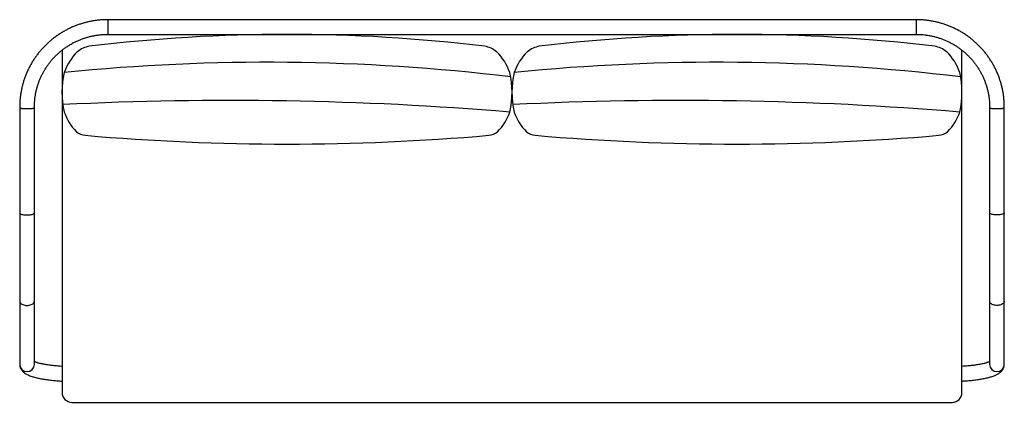
# Model space of a CAD drawing. Units: millimetres. Extents: x 1364 to 3374, y 114 to 896.
import ezdxf

# ---------------------------------------------------------------- set-up
doc = ezdxf.new("R2010")
doc.units = ezdxf.units.MM
doc.layers.add('SHI XIAN', color=7, linetype='Continuous')

msp = doc.modelspace()

# ---------------------------------------------------------------- linework, layer by layer
at = {"color": 7, "linetype": 'Continuous', "lineweight": 25}
for p, q in [((3193.8, 895.6), (1543.8, 895.6)), ((1543.8, 865.6), (3193.8, 865.6)), ((1363.8, 717), (1363.8, 715.7)), ((1363.8, 715.7), (1363.8, 500.9)), ((1393.8, 715.7), (1393.8, 717)), ((1393.8, 500.9), (1393.8, 715.7)), ((3343.8, 717), (3343.8, 715.7)), ((3343.8, 715.7), (3343.8, 500.9)), ((3373.8, 715.7), (3373.8, 717)), ((3373.8, 500.9), (3373.8, 715.7)), ((1363.8, 500.9), (1363.8, 320.5)), ((1393.8, 320.5), (1393.8, 500.9)), ((3343.8, 500.9), (3343.8, 320.5)), ((3373.8, 320.5), (3373.8, 500.9)), ((1363.8, 320.5), (1363.8, 191.1)), ((1393.8, 191.1), (1393.8, 320.5)), ((3343.8, 320.5), (3343.8, 191.1)), ((3373.8, 191.1), (3373.8, 320.5))]:
    msp.add_line(p, q, dxfattribs=at)
at = {"color": 8, "linetype": 'Continuous', "lineweight": 25}
for p, q in [((1543.8, 895.6), (1543.8, 865.6)), ((3193.8, 895.6), (3193.8, 865.6))]:
    msp.add_line(p, q, dxfattribs=at)
msp.add_line((3264.8, 847.9), (3266.7, 846.9))
at = {"color": 8, "linetype": 'Continuous', "lineweight": 25, "flags": 128}
for points in [[(1363.8, 715.7), (1363.8, 715.6), (1364.1, 715.4), (1364.7, 715.1), (1365.6, 714.8), (1366.9, 714.5), (1368.4, 714.3), (1370.2, 714.1), (1372.1, 714), (1374.3, 713.9), (1376.5, 713.8), (1378.8, 713.8)], [(1378.8, 713.8), (1381.1, 713.8), (1383.3, 713.9), (1385.4, 714), (1387.4, 714.1), (1389.2, 714.3), (1390.7, 714.5), (1392, 714.8), (1392.9, 715.1), (1393.5, 715.4), (1393.8, 715.6), (1393.8, 715.7)], [(3343.8, 715.7), (3343.8, 715.6), (3344.1, 715.4), (3344.7, 715.1), (3345.6, 714.8), (3346.9, 714.5), (3348.4, 714.3), (3350.2, 714.1), (3352.1, 714), (3354.3, 713.9), (3356.5, 713.8), (3358.8, 713.8)], [(3358.8, 713.8), (3361.1, 713.8), (3363.3, 713.9), (3365.4, 714), (3367.4, 714.1), (3369.2, 714.3), (3370.7, 714.5), (3372, 714.8), (3372.9, 715.1), (3373.5, 715.4), (3373.8, 715.6), (3373.8, 715.7)], [(1363.8, 500.9), (1363.8, 500.8), (1364.1, 500.1), (1364.7, 499.4), (1365.6, 498.8), (1366.9, 498.3), (1368.4, 497.7), (1370.2, 497.3), (1372.1, 497), (1374.3, 496.7), (1376.5, 496.6), (1378.8, 496.5)], [(1378.8, 496.5), (1381.1, 496.6), (1383.3, 496.7), (1385.4, 497), (1387.4, 497.3), (1389.2, 497.7), (1390.7, 498.3), (1392, 498.8), (1392.9, 499.4), (1393.5, 500.1), (1393.8, 500.8), (1393.8, 500.9)], [(3373.8, 500.9), (3373.7, 500.4), (3373.2, 499.8), (3372.5, 499.1), (3371.4, 498.5), (3370, 498), (3368.3, 497.5), (3366.5, 497.1), (3364.4, 496.8), (3362.2, 496.6), (3359.9, 496.5), (3357.6, 496.5), (3355.4, 496.6), (3353.2, 496.8), (3351.1, 497.1), (3349.2, 497.5), (3347.6, 498), (3346.2, 498.5), (3345.1, 499.1), (3344.3, 499.8), (3343.9, 500.4), (3343.8, 500.9)], [(1363.8, 320.5), (1363.8, 320.1), (1364.1, 318.8), (1364.7, 317.5), (1365.6, 316.3), (1366.9, 315.1), (1368.4, 314.1), (1370.2, 313.3), (1372.1, 312.6), (1374.3, 312.1), (1376.5, 311.7), (1378.8, 311.6)], [(1378.8, 311.6), (1381.1, 311.7), (1383.3, 312.1), (1385.4, 312.6), (1387.4, 313.3), (1389.2, 314.1), (1390.7, 315.1), (1392, 316.3), (1392.9, 317.5), (1393.5, 318.8), (1393.8, 320.1), (1393.8, 320.5)], [(3373.8, 320.5), (3373.7, 319.5), (3373.2, 318.1), (3372.5, 316.9), (3371.4, 315.7), (3370, 314.6), (3368.3, 313.7), (3366.5, 312.9), (3364.4, 312.3), (3362.2, 311.9), (3359.9, 311.7), (3357.6, 311.7), (3355.4, 311.9), (3353.2, 312.3), (3351.1, 312.9), (3349.2, 313.7), (3347.6, 314.6), (3346.2, 315.7), (3345.1, 316.9), (3344.3, 318.1), (3343.9, 319.5), (3343.8, 320.5)]]:
    msp.add_lwpolyline(points, dxfattribs=at)
at = {"color": 8, "linetype": 'Continuous', "lineweight": 25}
for centre in [(1378.8, 191.3), (3358.8, 191.3)]:
    msp.add_arc(centre, 15, 180.9062, 359.0938, dxfattribs=at)
at = {"color": 7, "linetype": 'Continuous', "lineweight": 25}
for points, knots in [([(1543.8, 895.6), (1542.4, 895.6), (1538.5, 895.6), (1532.1, 895.3), (1524.6, 894.7), (1517.1, 893.7), (1509.7, 892.5), (1502.3, 890.9), (1495, 889), (1487.8, 886.8), (1480.7, 884.4), (1473.6, 881.6), (1466.8, 878.5), (1460, 875.2), (1453.4, 871.6), (1447, 867.7), (1440.7, 863.5), (1434.6, 859.1), (1428.7, 854.4), (1423, 849.5), (1417.5, 844.4), (1412.2, 839), (1407.2, 833.4), (1402.4, 827.7), (1397.9, 821.7), (1393.6, 815.5), (1389.5, 809.2), (1385.8, 802.7), (1382.3, 796.1), (1379.1, 789.3), (1376.2, 782.4), (1373.6, 775.4), (1371.3, 768.2), (1369.3, 761), (1367.6, 753.7), (1366.2, 746.4), (1365.1, 739), (1364.3, 731.5), (1363.9, 724.2), (1363.8, 719.4), (1363.8, 717)], [0, 0, 0, 0, 0.014652, 0.041338, 0.068026, 0.094713, 0.121401, 0.148088, 0.174775, 0.201462, 0.228148, 0.254833, 0.281518, 0.308202, 0.334885, 0.361568, 0.388249, 0.41493, 0.44161, 0.468288, 0.494966, 0.521642, 0.548318, 0.574992, 0.601665, 0.628338, 0.655009, 0.681679, 0.708348, 0.735016, 0.761683, 0.788349, 0.815015, 0.84168, 0.868344, 0.895007, 0.92167, 0.948333, 0.974995, 1, 1, 1, 1]), ([(3373.8, 717), (3373.8, 718.4), (3373.7, 722.3), (3373.5, 728.6), (3372.8, 736.1), (3371.9, 743.5), (3370.6, 750.9), (3369, 758.2), (3367.1, 765.5), (3364.9, 772.6), (3362.4, 779.7), (3359.6, 786.6), (3356.5, 793.5), (3353.2, 800.2), (3349.5, 806.7), (3345.6, 813.1), (3341.4, 819.3), (3337, 825.4), (3332.3, 831.2), (3327.3, 836.9), (3322.1, 842.3), (3316.7, 847.5), (3311.1, 852.5), (3305.3, 857.3), (3299.3, 861.8), (3293.1, 866.1), (3286.7, 870.1), (3280.2, 873.8), (3273.5, 877.2), (3266.6, 880.4), (3259.7, 883.3), (3252.6, 885.9), (3245.4, 888.2), (3238.1, 890.2), (3230.8, 891.9), (3223.4, 893.3), (3215.9, 894.3), (3208.4, 895.1), (3201, 895.6), (3196.2, 895.6), (3193.8, 895.6)], [0, 0, 0, 0, 0.014663, 0.041323, 0.067985, 0.094647, 0.121309, 0.147971, 0.174633, 0.201296, 0.22796, 0.254624, 0.281289, 0.307954, 0.334621, 0.361288, 0.387956, 0.414625, 0.441295, 0.467966, 0.494639, 0.521312, 0.547986, 0.574662, 0.601338, 0.628016, 0.654695, 0.681375, 0.708055, 0.734737, 0.761419, 0.788103, 0.814787, 0.841472, 0.868157, 0.894843, 0.921529, 0.948216, 0.974904, 1, 1, 1, 1]), ([(1472.8, 847.9), (1472.8, 848), (1474.8, 849.1), (1479, 851.1), (1485.3, 853.9), (1491.7, 856.4), (1498.2, 858.7), (1504.8, 860.6), (1511.5, 862.2), (1518.2, 863.5), (1525, 864.5), (1531.9, 865.2), (1538.1, 865.6), (1542.1, 865.6), (1543.8, 865.6)], [0, 0, 0, 0, 0.001603, 0.094652, 0.187694, 0.280733, 0.373768, 0.466798, 0.559825, 0.65285, 0.745871, 0.838891, 0.931909, 1, 1, 1, 1]), ([(3193.8, 865.6), (3194.9, 865.6), (3198.4, 865.6), (3204.1, 865.3), (3211, 864.7), (3217.8, 863.8), (3224.6, 862.5), (3231.3, 861), (3237.9, 859.1), (3244.4, 857), (3250.8, 854.5), (3257.1, 851.8), (3261.8, 849.6), (3264.3, 848.2), (3264.8, 847.9)], [0, 0, 0, 0, 0.046725, 0.139735, 0.232752, 0.325768, 0.418786, 0.511805, 0.604826, 0.697849, 0.790876, 0.883905, 0.976938, 1, 1, 1, 1]), ([(1393.8, 717), (1393.8, 718.2), (1393.8, 721.6), (1394.1, 727.3), (1394.7, 734.1), (1395.7, 740.8), (1396.9, 747.5), (1398.5, 754.2), (1400.4, 760.7), (1402.5, 767.2), (1405, 773.6), (1407.8, 779.8), (1410.8, 785.9), (1414.2, 791.9), (1417.8, 797.7), (1421.6, 803.4), (1425.8, 808.8), (1430.1, 814.1), (1434.7, 819.2), (1439.6, 824), (1444.6, 828.6), (1449.9, 833), (1455.4, 837.2), (1461, 841), (1466.2, 844.3), (1469.6, 846.1), (1470.9, 846.9)], [0, 0, 0, 0, 0.0216428, 0.0648178, 0.1079956, 0.1511732, 0.1943501, 0.2375262, 0.2807012, 0.3238747, 0.3670469, 0.4102172, 0.4533853, 0.4965516, 0.5397153, 0.5828767, 0.6260355, 0.6691919, 0.7123453, 0.7554962, 0.7986441, 0.8417891, 0.884932, 0.9280714, 0.9712086, 1, 1, 1, 1]), ([(1471.8, 847.5), (1471.8, 847.5), (1471.5, 847.3), (1471.2, 847.1), (1470.8, 847)], [0, 0, 0, 0, 0.014809, 1, 1, 1, 1]), ([(1472.7, 848), (1472.5, 847.8), (1472.2, 847.6), (1471.8, 847.5), (1471.8, 847.5)], [0, 0, 0, 0, 0.983537, 1, 1, 1, 1]), ([(3266.7, 846.9), (3267.6, 846.4), (3270.5, 844.8), (3275.2, 841.9), (3280.9, 838.1), (3286.4, 834), (3291.7, 829.7), (3296.8, 825.1), (3301.7, 820.3), (3306.4, 815.3), (3310.8, 810.1), (3315, 804.7), (3318.9, 799.1), (3322.6, 793.3), (3326, 787.3), (3329.1, 781.3), (3331.9, 775), (3334.5, 768.7), (3336.7, 762.3), (3338.7, 755.7), (3340.3, 749.1), (3341.6, 742.4), (3342.7, 735.7), (3343.4, 728.9), (3343.7, 722.7), (3343.8, 718.7), (3343.8, 717)], [0, 0, 0, 0, 0.01875, 0.061883, 0.105018, 0.148156, 0.191296, 0.234439, 0.277584, 0.320732, 0.363883, 0.407037, 0.450193, 0.493352, 0.536514, 0.579679, 0.622846, 0.666015, 0.709187, 0.75236, 0.795536, 0.838713, 0.881891, 0.925071, 0.968251, 1, 1, 1, 1]), ([(1363.8, 191.1), (1363.8, 190.3), (1363.9, 188.7), (1364.3, 186.4), (1365, 184.2), (1366, 182), (1367.2, 180.1), (1368.6, 178.2), (1370.1, 176.5), (1371.9, 174.9), (1374, 173.3), (1376.5, 171.7), (1379.3, 170.2), (1382.7, 168.7), (1386.3, 167.2), (1390.2, 165.9), (1394.2, 164.8), (1398.4, 163.7), (1402.7, 162.7), (1407.2, 161.9), (1411.8, 161), (1416.6, 160.3), (1421.5, 159.6), (1426.6, 158.9), (1431.8, 158.4), (1437.1, 157.9), (1442.5, 157.4), (1446.9, 157.1), (1449.5, 157), (1450.2, 156.9)], [0, 0, 0, 0, 0.0196991, 0.0402586, 0.0607816, 0.0815188, 0.1027639, 0.1248821, 0.1483404, 0.1737454, 0.2018736, 0.2336425, 0.2697667, 0.3096576, 0.3505548, 0.390197, 0.4285001, 0.4657653, 0.5022692, 0.5382104, 0.573731, 0.6089293, 0.6438791, 0.6786332, 0.7132323, 0.7477081, 0.7820848, 0.816383, 0.8293822, 0.8293822, 0.8293822, 0.8293822]), ([(1450.2, 187), (1449.9, 187), (1447.8, 187.1), (1444.1, 187.4), (1439.1, 187.8), (1434.3, 188.3), (1429.6, 188.8), (1425.1, 189.4), (1420.8, 190), (1416.8, 190.6), (1412.9, 191.3), (1409.4, 192), (1406.1, 192.7), (1403.1, 193.5), (1400.4, 194.2), (1398, 195), (1396, 195.7), (1394.6, 196.2), (1394, 196.5), (1393.8, 196.6)], [0, 0, 0, 0, 0.0130153, 0.0799651, 0.1467898, 0.21346, 0.2799395, 0.3461887, 0.4121567, 0.477783, 0.542995, 0.6077016, 0.6717918, 0.735128, 0.7975449, 0.8588411, 0.9187787, 0.977087, 1, 1, 1, 1]), ([(3343.8, 196.6), (3343.8, 196.6), (3343.3, 196.4), (3342.2, 195.9), (3340.5, 195.3), (3338.4, 194.6), (3335.9, 193.9), (3333.2, 193.1), (3330.1, 192.4), (3326.8, 191.7), (3323.1, 191), (3319.3, 190.4), (3315.2, 189.7), (3310.8, 189.1), (3306.3, 188.6), (3301.6, 188.1), (3296.7, 187.7), (3292, 187.3), (3288.8, 187.1), (3287.4, 187)], [0, 0, 0, 0, 0.004283, 0.05812, 0.11415, 0.172121, 0.231765, 0.292822, 0.355058, 0.418267, 0.482276, 0.54694, 0.612141, 0.677781, 0.743781, 0.810076, 0.876613, 0.943347, 1, 1, 1, 1]), ([(3287.4, 156.9), (3288.4, 157), (3291.2, 157.2), (3295.8, 157.5), (3301.2, 157.9), (3306.5, 158.4), (3311.7, 159), (3316.7, 159.7), (3321.6, 160.4), (3326.3, 161.1), (3330.8, 161.9), (3335.2, 162.8), (3339.4, 163.8), (3343.4, 164.8), (3347.3, 165.9), (3351, 167.2), (3354.6, 168.5), (3358, 170.1), (3361.1, 171.7), (3363.8, 173.4), (3365.9, 175.1), (3367.8, 176.9), (3369.4, 178.7), (3370.7, 180.6), (3371.8, 182.6), (3372.8, 184.8), (3373.4, 187.2), (3373.7, 189.3), (3373.8, 190.6), (3373.8, 191.1)], [0.1706225, 0.1706225, 0.1706225, 0.1706225, 0.1886126, 0.2228404, 0.2571262, 0.2914853, 0.3259352, 0.360498, 0.3952007, 0.4300775, 0.4651729, 0.5005456, 0.5362734, 0.5724641, 0.6092669, 0.6468918, 0.6856253, 0.7258079, 0.7675554, 0.8011926, 0.8305091, 0.8566278, 0.8804761, 0.9027379, 0.9239139, 0.9443694, 0.966581, 0.9880811, 1, 1, 1, 1])]:
    msp.add_open_spline(points, degree=3, knots=knots, dxfattribs=at)
at = {"layer": 'SHI XIAN', "color": 252}
for p, q in [((1450.2, 833.2), (1450.2, 133.5)), ((3287.4, 133.5), (3287.4, 833.2)), ((1470.2, 113.5), (3267.4, 113.5))]:
    msp.add_line(p, q, dxfattribs=at)
for centre, radius, start, end in [((1909.5, -2482.3), 3347.9, 83.0758, 96.9242), ((2828.1, -2482.3), 3347.9, 83.0758, 96.9242), ((1557.6, 752.6), 108.6, 134.32, 161.0811), ((1514.5, 790), 51.9, 99.557, 129.1893), ((2304.5, 790), 51.9, 50.8107, 80.443), ((2261.4, 752.6), 108.6, 18.9189, 45.68), ((2476.2, 752.6), 108.6, 134.32, 161.0811), ((2433.1, 790), 51.9, 99.557, 129.1893), ((3223.1, 790), 51.9, 50.8107, 80.443), ((3180, 752.6), 108.6, 18.9189, 45.68), ((1869.8, -3349), 4157.5, 83.1453, 95.7279), ((2788.4, -3349), 4157.5, 83.1453, 95.7279), ((1629.1, 747.3), 179, 166.9188, 193.0812), ((2189.8, 747.3), 179, 346.9188, 13.0812), ((2547.7, 747.3), 179, 166.9188, 193.0812), ((3108.4, 747.3), 179, 346.9188, 13.0812), ((1793.8, -6117.1), 6847.6, 85.22193, 92.86089), ((2712.3, -6117.1), 6847.6, 85.22193, 92.86089), ((1557.6, 742), 108.6, 198.9189, 224.1013), ((2261.4, 742), 108.6, 315.8987, 341.0811), ((2476.2, 742), 108.6, 198.9189, 224.1013), ((3180, 742), 108.6, 315.8987, 341.0811), ((1504.7, 703.5), 44.8, 235.9397, 260.4852), ((2314.3, 703.5), 44.8, 279.5148, 304.0603), ((2423.3, 703.5), 44.8, 235.9397, 260.4852), ((3232.9, 703.5), 44.8, 279.5148, 304.0603), ((1909.5, 5358.3), 4717, 264.9865, 275.0135), ((2828.1, 5358.3), 4717, 264.9865, 275.0135), ((1470.2, 133.5), 20, 180, 270), ((3267.4, 133.5), 20, 270, 0)]:
    msp.add_arc(centre, radius, start, end, dxfattribs=at)

doc.saveas('drawing.dxf')
